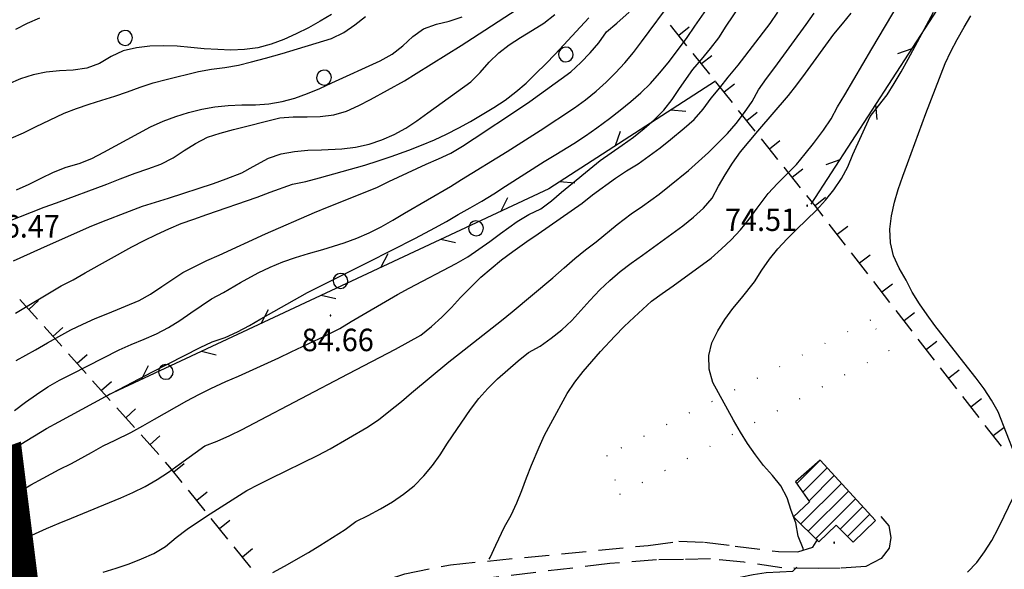
# Model space of a CAD drawing. Extents: x 1553457 to 1555065, y 4509945 to 4511628.
# Drawn here: x 1554385 to 1554534, y 4510651 to 4510734 of the extents above; entities that cross this region are included whole.
import ezdxf

# ---------------------------------------------------------------- set-up
doc = ezdxf.new("R2010")
doc.units = 0
doc.header["$LTSCALE"] = 15
doc.header["$MEASUREMENT"] = 0
for name, pattern in [('DOT', [0.25, 0, -0.25]), ('HIDDEN', [0.375, 0.25, -0.125]), ('TRATTEGGIATA', [0.75, 0.5, -0.25])]:
    doc.linetypes.add(name, pattern=pattern)
doc.layers.get('0').update_dxf_attribs({"linetype": 'CONTINUOUS'})
for name, color, linetype in [('ALBERO', 7, 'CONTINUOUS'), ('CAMPITURE-EDIFICI', 61, 'CONTINUOUS'), ('CURVA_DIRETT', 7, 'CONTINUOUS'), ('CURVA_INTERM', 7, 'CONTINUOUS'), ('DIVIS_COLTU', 7, 'CONTINUOUS'), ('EDIFICIO', 7, 'CONTINUOUS'), ('MURO_A_SECCO', 7, 'CONTINUOUS'), ('PUNTO_QUOTA', 7, 'CONTINUOUS'), ('QUOTA', 7, 'CONTINUOUS'), ('RETE_METALL', 7, 'CONTINUOUS'), ('STRADA_BIANCA', 7, 'CONTINUOUS'), ('ZONA-PERIM_URBANO', 252, 'TRATTEGGIATA')]:
    doc.layers.add(name, color=color, linetype=linetype)
doc.styles.add('COMPLEX', font='COMPLEX', dxfattribs={"height": 0.2})

# ---------------------------------------------------------------- blocks, each defined once
blk = doc.blocks.new('ALBERO')
at = {"layer": 'ALBERO', "color": 3, "linetype": 'CONTINUOUS'}
blk.add_lwpolyline([(1.06, 0.53), (0.8, 0.89), (0.44, 1.13), (0, 1.19), (-0.42, 1.09), (-0.78, 0.85), (-1.02, 0.47), (-1.08, 0.05), (-0.98, -0.39), (-0.74, -0.75), (-0.36, -0.97), (0.06, -1.05), (0.5, -0.95), (0.86, -0.69), (1.08, -0.33), (1.16, 0.11)], close=True, dxfattribs=at)
blk = doc.blocks.new('PUNTO')
at = {"layer": 'PUNTO_QUOTA', "color": 2, "linetype": 'CONTINUOUS'}
blk.add_lwpolyline([(-0.06, -0.06), (0.06, -0.06), (0.06, 0.06), (-0.06, 0.06)], close=True, dxfattribs=at)
at = {"layer": 'PUNTO_QUOTA', "color": 1, "linetype": 'CONTINUOUS'}
blk.add_lwpolyline([(0, 0), (0, 0)], dxfattribs=at)
at = {"layer": 'PUNTO_QUOTA', "color": 2, "linetype": 'CONTINUOUS'}
blk.add_lwpolyline([(0, 0), (0, 0)], dxfattribs=at)
blk.add_lwpolyline([(0, 0), (0, 0)], dxfattribs=at)
blk = doc.blocks.new('*X55')
at = {"color": 0}
for p, q in [((1554502.51, 4510663.63), (1554505.93, 4510667.05)), ((1554503.43, 4510662.3), (1554507.11, 4510665.99)), ((1554504.35, 4510660.98), (1554508.19, 4510664.82)), ((1554503.12, 4510657.51), (1554509.26, 4510663.65)), ((1554504.26, 4510656.4), (1554510.34, 4510662.48)), ((1554505.39, 4510655.29), (1554511.42, 4510661.31)), ((1554509.06, 4510656.71), (1554512.5, 4510660.15)), ((1554510.19, 4510655.6), (1554513.57, 4510658.98)), ((1554483.9, 4510600.11), (1554492.93, 4510609.15)), ((1554486.29, 4510609.25), (1554486.37, 4510609.32)), ((1554486.81, 4510607.52), (1554488.74, 4510609.45)), ((1554487.32, 4510605.79), (1554491.11, 4510609.58)), ((1554490.45, 4510604.42), (1554493.19, 4510607.16)), ((1554493.02, 4510604.75), (1554493.45, 4510605.18)), ((1554483.23, 4510601.7), (1554485.07, 4510603.54)), ((1554485.75, 4510599.73), (1554488.8, 4510602.77)), ((1554489.13, 4510600.86), (1554489.55, 4510601.28)), ((1554475.57, 4510585.06), (1554484.35, 4510593.83)), ((1554478.79, 4510590.52), (1554482.93, 4510594.66)), ((1554474.6, 4510579.59), (1554487.17, 4510592.17)), ((1554474.96, 4510582.2), (1554485.76, 4510593)), ((1554476.01, 4510578.76), (1554488.59, 4510591.34)), ((1554477.43, 4510577.93), (1554490, 4510590.5)), ((1554474.21, 4510572.47), (1554489.42, 4510587.68)), ((1554475.25, 4510571.26), (1554486.22, 4510582.23)), ((1554476.66, 4510570.43), (1554483.01, 4510576.77)), ((1554478.07, 4510569.59), (1554479.8, 4510571.32)), ((1554487.06, 4510560.62), (1554490.17, 4510563.73)), ((1554484.89, 4510556.21), (1554491.56, 4510562.88)), ((1554486.28, 4510555.35), (1554492.96, 4510562.04)), ((1554487.66, 4510554.49), (1554494.36, 4510561.19)), ((1554489.05, 4510553.63), (1554495.76, 4510560.34)), ((1554490.43, 4510552.77), (1554496.03, 4510558.37)), ((1554491.81, 4510551.91), (1554492.49, 4510552.58))]:
    blk.add_line(p, q, dxfattribs=at)

msp = doc.modelspace()

# ---------------------------------------------------------------- linework, layer by layer
at = {"layer": 'CURVA_DIRETT', "color": 50, "linetype": 'CONTINUOUS'}
for points in [[(1554384.45, 4510682.25), (1554387.38, 4510683.85), (1554389.18, 4510684.91), (1554390.93, 4510685.89), (1554392.73, 4510686.86), (1554394.52, 4510687.75), (1554396.4, 4510688.59), (1554398.32, 4510689.35), (1554403.03, 4510691.31), (1554404.78, 4510692.28), (1554406.47, 4510693.44), (1554409.67, 4510695.55), (1554411.47, 4510696.46), (1554413.29, 4510697.35), (1554415.18, 4510698.18), (1554422.16, 4510701.38), (1554429.56, 4510704.64), (1554431.52, 4510705.42), (1554439, 4510708.41), (1554440.84, 4510709.31), (1554446.46, 4510711.95), (1554448.34, 4510712.75), (1554450.17, 4510713.62), (1554451.96, 4510714.68), (1554453.71, 4510715.8), (1554460.45, 4510720.26), (1554462.14, 4510721.44), (1554468.32, 4510725.92), (1554469.85, 4510727.31), (1554471.27, 4510728.77), (1554472.57, 4510730.3), (1554473.73, 4510731.94), (1554475.3, 4510733.25), (1554477.18, 4510734.91)], [(1554397.61, 4510650.21), (1554399.57, 4510650.8), (1554401.55, 4510651.49), (1554403.43, 4510652.23), (1554405.26, 4510653.06), (1554407.02, 4510654.12), (1554408.66, 4510655.44), (1554410.34, 4510656.71), (1554412.02, 4510657.88), (1554413.77, 4510659.04), (1554419.34, 4510662.56), (1554421.11, 4510663.5), (1554422.93, 4510664.39), (1554430.14, 4510667.92), (1554431.92, 4510668.89), (1554437.5, 4510672.08), (1554439.23, 4510673.27), (1554440.82, 4510674.5), (1554442.73, 4510676.04), (1554444.25, 4510677.36), (1554449.87, 4510682.05), (1554451.49, 4510683.32), (1554457.85, 4510688.29), (1554459.48, 4510689.62), (1554465.64, 4510694.76), (1554467.35, 4510696.24), (1554468.97, 4510697.69), (1554470.55, 4510698.98), (1554472.15, 4510700.21), (1554475.37, 4510702.79), (1554477.49, 4510704.42), (1554479.19, 4510705.59), (1554481.68, 4510707.38), (1554483.29, 4510708.65), (1554486.16, 4510711), (1554487.64, 4510712.34), (1554489.14, 4510713.72), (1554490.58, 4510715.12), (1554492.02, 4510716.6), (1554493.36, 4510718.08), (1554494.63, 4510719.73), (1554495.75, 4510721.4), (1554496.75, 4510723.17), (1554497.95, 4510724.88), (1554499.2, 4510726.58), (1554503.95, 4510733.06), (1554505.14, 4510734.77)], [(1554383.7, 4510715.88), (1554385.57, 4510716.69), (1554387.39, 4510717.59), (1554391.7, 4510719.65), (1554393.58, 4510720.34), (1554395.47, 4510721), (1554397.42, 4510721.63), (1554399.37, 4510722.22), (1554401.3, 4510722.88), (1554403.23, 4510723.59), (1554405.18, 4510724.24), (1554407.12, 4510724.75), (1554412.02, 4510725.95), (1554414.02, 4510726.32), (1554416.02, 4510726.58), (1554418.07, 4510726.94), (1554420.07, 4510727.43), (1554422.17, 4510727.99), (1554424.68, 4510728.7), (1554432.14, 4510730.96), (1554434, 4510731.86), (1554435.66, 4510733), (1554437.27, 4510734.29)]]:
    msp.add_lwpolyline(points, dxfattribs=at)
at = {"layer": 'CURVA_INTERM', "color": 1, "linetype": 'CONTINUOUS'}
for points in [[(1554382.18, 4510667.77), (1554389.05, 4510671.96), (1554390.88, 4510672.95), (1554397.95, 4510676.8), (1554405.05, 4510680.53), (1554412.26, 4510684.18), (1554414.09, 4510685.04), (1554416.07, 4510685.72), (1554417.93, 4510686.59), (1554419.72, 4510687.54), (1554421.47, 4510688.56), (1554428.52, 4510692.53), (1554430.41, 4510693.5), (1554437.67, 4510697.1), (1554444.86, 4510700.75), (1554447.76, 4510702.29), (1554449.52, 4510703.26), (1554451.31, 4510704.3), (1554453.14, 4510705.32), (1554454.89, 4510706.34), (1554456.68, 4510707.44), (1554458.44, 4510708.61), (1554464.29, 4510712.35), (1554466.05, 4510713.38), (1554468.8, 4510715.08), (1554470.56, 4510716.24), (1554472.27, 4510717.44), (1554474.19, 4510718.84), (1554475.82, 4510720.11), (1554477.42, 4510721.42), (1554478.94, 4510722.74), (1554480.4, 4510724.16), (1554481.77, 4510725.68), (1554483.06, 4510727.27), (1554484.32, 4510728.91), (1554485.93, 4510731.09), (1554487.11, 4510732.79), (1554491.68, 4510739.41)], [(1554379.75, 4510659.37), (1554386.68, 4510663.41), (1554388.52, 4510664.43), (1554390.95, 4510665.74), (1554392.8, 4510666.67), (1554395.86, 4510668.3), (1554397.61, 4510669.31), (1554399.43, 4510670.17), (1554401.77, 4510671.33), (1554403.59, 4510672.33), (1554405.36, 4510673.36), (1554410.27, 4510676.14), (1554412.07, 4510677.07), (1554413.89, 4510677.98), (1554416.16, 4510679.05), (1554418.07, 4510679.87), (1554424.2, 4510682.63), (1554426.04, 4510683.54), (1554431.18, 4510685.99), (1554433.39, 4510687.08), (1554435.14, 4510688.15), (1554442.12, 4510692.23), (1554443.9, 4510693.17), (1554451.02, 4510696.9), (1554452.75, 4510697.94), (1554454.45, 4510699.07), (1554456.09, 4510700.24), (1554457.71, 4510701.46), (1554460.23, 4510703.26), (1554461.98, 4510704.34), (1554463.8, 4510705.18), (1554465.41, 4510706.41), (1554466.93, 4510707.71), (1554472.79, 4510712.49), (1554474.45, 4510713.67), (1554476.13, 4510714.82), (1554477.82, 4510716.04), (1554479.43, 4510717.31), (1554480.97, 4510718.67), (1554482.42, 4510720.13), (1554483.68, 4510721.7), (1554484.8, 4510723.37), (1554486.81, 4510726.25), (1554488.13, 4510727.79), (1554489.48, 4510729.44), (1554490.74, 4510731.04), (1554491.86, 4510732.8), (1554495.87, 4510738.83)], [(1554384.22, 4510674.69), (1554385.85, 4510675.92), (1554387.54, 4510677.1), (1554389.25, 4510678.24), (1554391, 4510679.25), (1554392.8, 4510680.19), (1554400.02, 4510683.85), (1554401.87, 4510684.66), (1554403.79, 4510685.45), (1554405.66, 4510686.28), (1554407.48, 4510687.21), (1554409.2, 4510688.29), (1554410.86, 4510689.45), (1554414.02, 4510691.57), (1554415.81, 4510692.55), (1554418.36, 4510694.02), (1554421.05, 4510695.5), (1554422.88, 4510696.38), (1554424.77, 4510697.15), (1554426.68, 4510697.82), (1554428.65, 4510698.42), (1554430.82, 4510699.04), (1554434.07, 4510700.04), (1554435.98, 4510700.75), (1554437.84, 4510701.56), (1554439.64, 4510702.46), (1554441.4, 4510703.45), (1554443.19, 4510704.51), (1554450.12, 4510708.58), (1554451.83, 4510709.63), (1554458.73, 4510713.85), (1554463.7, 4510717.01), (1554468.89, 4510720.45), (1554470.58, 4510721.67), (1554472.2, 4510722.99), (1554473.69, 4510724.34), (1554475.11, 4510725.78), (1554476.52, 4510727.29), (1554477.82, 4510728.83), (1554479.05, 4510730.46), (1554483.8, 4510736.96)], [(1554455.98, 4510652.2), (1554456.15, 4510652.44), (1554456.98, 4510654.29), (1554458.3, 4510657.07), (1554459.3, 4510658.85), (1554460.18, 4510660.69), (1554460.92, 4510662.56), (1554461.64, 4510664.49), (1554462.39, 4510666.38), (1554463.53, 4510669.13), (1554464.36, 4510670.96), (1554465.3, 4510672.73), (1554467.8, 4510677.25), (1554468.96, 4510678.95), (1554470.22, 4510680.55), (1554471.52, 4510682.1), (1554472.85, 4510683.6), (1554475, 4510685.94), (1554476.43, 4510687.4), (1554477.92, 4510688.81), (1554480.54, 4510691.19), (1554482.14, 4510692.38), (1554483.82, 4510693.55), (1554489.57, 4510697.74), (1554491.13, 4510699.11), (1554492.59, 4510700.51), (1554494.02, 4510702.03), (1554495.34, 4510703.61), (1554496.54, 4510705.29), (1554498.19, 4510707.49), (1554499.59, 4510709.01), (1554501.07, 4510710.46), (1554502.45, 4510711.91), (1554503.81, 4510713.49), (1554505.05, 4510715.07), (1554506.57, 4510717.07), (1554507.7, 4510718.79), (1554508.7, 4510720.62), (1554509.76, 4510722.45), (1554513.86, 4510729.37), (1554518.01, 4510736.32)], [(1554381.2, 4510702.49), (1554388.68, 4510705.42), (1554390.55, 4510706.11), (1554398.15, 4510708.93), (1554400.16, 4510709.72), (1554402.45, 4510710.57), (1554404.38, 4510711.22), (1554406.35, 4510711.94), (1554408.18, 4510712.88), (1554409.86, 4510713.99), (1554411.57, 4510715.06), (1554413.39, 4510716.03), (1554415.33, 4510716.61), (1554417.34, 4510717.16), (1554424.32, 4510718.95), (1554426.35, 4510719.11), (1554428.44, 4510719.1), (1554430.45, 4510719.16), (1554432.48, 4510719.42), (1554434.41, 4510719.97), (1554436.28, 4510720.8), (1554438.06, 4510721.73), (1554443.21, 4510724.56), (1554444.93, 4510725.66), (1554451.77, 4510729.88), (1554453.45, 4510730.99), (1554460.23, 4510735.38)], [(1554384.39, 4510654.61), (1554386.29, 4510655.54), (1554389.04, 4510656.82), (1554390.96, 4510657.65), (1554392.83, 4510658.41), (1554400.28, 4510661.46), (1554402.11, 4510662.27), (1554403.96, 4510663.18), (1554405.77, 4510664.22), (1554407.48, 4510665.35), (1554409.15, 4510666.58), (1554413, 4510669.31), (1554414.87, 4510670.05), (1554416.78, 4510670.89), (1554418.64, 4510671.8), (1554420.45, 4510672.78), (1554427.57, 4510676.47), (1554434.66, 4510680.2), (1554441.82, 4510683.95), (1554445.68, 4510686.06), (1554447.27, 4510687.37), (1554448.82, 4510688.79), (1554450.29, 4510690.26), (1554451.67, 4510691.75), (1554453.25, 4510693.38), (1554454.75, 4510694.84), (1554456.27, 4510696.18), (1554457.86, 4510697.45), (1554459.55, 4510698.71), (1554461.7, 4510700.24), (1554463.41, 4510701.41), (1554470.04, 4510706.04), (1554471.64, 4510707.28), (1554475.08, 4510709.83), (1554476.77, 4510710.93), (1554478.51, 4510712.01), (1554480.19, 4510713.18), (1554481.85, 4510714.4), (1554483.42, 4510715.66), (1554485.48, 4510717.36), (1554486.98, 4510718.7), (1554488.34, 4510720.25), (1554489.57, 4510721.9), (1554490.86, 4510723.5), (1554492.16, 4510725.08), (1554493.63, 4510726.92), (1554498.5, 4510733.24), (1554499.65, 4510734.95)], [(1554496.29, 4510667.98), (1554495.07, 4510669.67), (1554493.98, 4510671.42), (1554492.95, 4510673.21), (1554489.82, 4510678.92), (1554489.25, 4510680.91), (1554489.2, 4510682.97), (1554489.69, 4510684.92), (1554490.56, 4510686.74), (1554491.63, 4510688.44), (1554492.84, 4510690.09), (1554494.14, 4510691.67), (1554496.11, 4510694.13), (1554497.23, 4510695.89), (1554498.39, 4510697.56), (1554499.64, 4510699.12), (1554501.05, 4510700.66), (1554502.48, 4510702.08), (1554503.98, 4510703.5), (1554505.48, 4510704.98), (1554506.88, 4510706.49), (1554508.14, 4510708.04), (1554509.3, 4510709.75), (1554510.23, 4510711.54), (1554511.02, 4510713.39), (1554513.62, 4510719.15), (1554514.89, 4510720.76), (1554516.18, 4510722.45), (1554517.27, 4510724.16), (1554518.31, 4510725.93), (1554519.36, 4510727.8), (1554523.21, 4510734.91)], [(1554492.77, 4510712.1), (1554493.98, 4510713.8), (1554495.3, 4510715.39), (1554496.64, 4510716.91), (1554501.25, 4510722.34), (1554502.5, 4510723.94), (1554503.82, 4510725.7), (1554508.11, 4510731.62), (1554509.45, 4510733.17), (1554510.73, 4510734.76)], [(1554432.16, 4510734.59), (1554430.45, 4510733.56), (1554428.67, 4510732.58), (1554426.81, 4510731.65), (1554424.95, 4510730.81), (1554423.02, 4510730.09), (1554421.02, 4510729.56), (1554418.98, 4510729.28), (1554416.93, 4510729.2), (1554414.93, 4510729.28), (1554412.88, 4510729.4), (1554410.86, 4510729.57), (1554408.79, 4510729.79), (1554406.75, 4510729.84), (1554404.68, 4510729.78), (1554402.66, 4510729.55), (1554400.66, 4510729.07), (1554398.84, 4510728.21), (1554397.05, 4510727.17), (1554395.12, 4510726.45), (1554393.07, 4510726.18), (1554391.02, 4510726.07), (1554389, 4510725.88), (1554387.04, 4510725.47), (1554385.1, 4510724.85), (1554383.24, 4510724.04)], [(1554384.05, 4510697.31), (1554388.2, 4510699.19), (1554395.54, 4510702.47), (1554397.39, 4510703.23), (1554401.59, 4510704.85), (1554403.57, 4510705.57), (1554405.52, 4510706.21), (1554407.48, 4510706.81), (1554414.32, 4510709.02), (1554416.22, 4510709.71), (1554418.57, 4510710.61), (1554420.32, 4510711.6), (1554422.6, 4510712.84), (1554424.52, 4510713.51), (1554426.56, 4510713.88), (1554428.59, 4510714.04), (1554430.63, 4510714.11), (1554433.73, 4510714.27), (1554435.77, 4510714.51), (1554437.82, 4510714.97), (1554439.77, 4510715.61), (1554441.61, 4510716.42), (1554443.38, 4510717.39), (1554445.07, 4510718.47), (1554446.72, 4510719.69), (1554453.23, 4510724.37), (1554454.64, 4510725.83), (1554455.99, 4510727.37), (1554457.44, 4510728.77), (1554459.04, 4510729.99), (1554460.75, 4510731.11), (1554462.57, 4510732.19), (1554464.27, 4510733.28), (1554465.91, 4510734.58)], [(1554387.98, 4510734.05), (1554386.14, 4510733.22), (1554384.34, 4510732.3)], [(1554384.36, 4510689.38), (1554391.26, 4510693.53), (1554393.09, 4510694.46), (1554394.91, 4510695.48), (1554401.97, 4510699.44), (1554403.79, 4510700.38), (1554405.66, 4510701.31), (1554407.52, 4510702.17), (1554409.39, 4510702.94), (1554411.31, 4510703.64), (1554413.29, 4510704.3), (1554420.91, 4510706.96), (1554422.88, 4510707.7), (1554426.26, 4510708.91), (1554428.26, 4510709.31), (1554430.32, 4510709.85), (1554437.18, 4510711.79), (1554439.18, 4510712.42), (1554441.18, 4510713.1), (1554443.86, 4510714.06), (1554445.77, 4510714.81), (1554447.71, 4510715.64), (1554449.55, 4510716.5), (1554451.39, 4510717.44), (1554453.16, 4510718.4), (1554454.95, 4510719.44), (1554456.7, 4510720.53), (1554458.39, 4510721.64), (1554460.02, 4510722.9), (1554461.57, 4510724.21), (1554463.07, 4510725.63), (1554464.57, 4510727.12), (1554465.97, 4510728.58), (1554471.09, 4510734.09)], [(1554384.52, 4510708.06), (1554386.41, 4510708.93), (1554388.22, 4510709.84), (1554390.11, 4510710.73), (1554392.02, 4510711.48), (1554394, 4510712.06), (1554395.91, 4510712.78), (1554397.72, 4510713.77), (1554404.78, 4510717.59), (1554406.68, 4510718.43), (1554408.59, 4510719.15), (1554410.54, 4510719.76), (1554412.52, 4510720.26), (1554414.49, 4510720.61), (1554416.53, 4510720.83), (1554418.59, 4510720.9), (1554420.66, 4510720.93), (1554422.66, 4510721.07), (1554424.68, 4510721.42), (1554426.61, 4510721.92), (1554428.5, 4510722.62), (1554430.36, 4510723.4), (1554432.18, 4510724.25), (1554439.5, 4510727.57), (1554441.3, 4510728.58), (1554442.93, 4510729.85), (1554444.43, 4510731.26), (1554446.07, 4510732.43), (1554448.02, 4510733.12), (1554449.96, 4510733.59), (1554451.89, 4510734.23)], [(1554535.48, 4510668), (1554532.98, 4510674.47), (1554531.99, 4510676.23), (1554530.84, 4510677.96), (1554529.64, 4510679.58), (1554528.36, 4510681.24), (1554523.41, 4510687.54), (1554522.22, 4510689.17), (1554521.06, 4510690.83), (1554519.98, 4510692.57), (1554519.05, 4510694.38), (1554518.02, 4510696.19), (1554517.16, 4510698.07), (1554516.68, 4510700.06), (1554516.6, 4510702.12), (1554516.84, 4510704.13), (1554517.29, 4510706.17), (1554517.87, 4510708.11), (1554518.55, 4510710.1), (1554519.26, 4510712.02), (1554522.06, 4510719.61), (1554524.95, 4510727.16), (1554525.82, 4510728.98), (1554526.77, 4510730.78), (1554527.82, 4510732.64), (1554528.85, 4510734.4)], [(1554423.25, 4510650.17), (1554425.02, 4510651.14), (1554428.67, 4510653.21), (1554430.39, 4510654.26), (1554434.2, 4510656.68), (1554435.82, 4510657.89), (1554437.69, 4510658.8), (1554439.55, 4510659.79), (1554441.36, 4510660.88), (1554443.05, 4510662.02), (1554444.63, 4510663.3), (1554446.11, 4510664.78), (1554447.4, 4510666.34), (1554448.59, 4510667.99), (1554449.7, 4510669.71), (1554453.15, 4510674.85), (1554454.43, 4510676.49), (1554455.77, 4510678), (1554457.25, 4510679.46), (1554458.8, 4510680.85), (1554460.36, 4510682.2), (1554461.96, 4510683.43), (1554463.71, 4510684.41), (1554465.38, 4510685.6), (1554466.96, 4510686.9), (1554468.47, 4510688.31), (1554469.87, 4510689.78), (1554471.23, 4510691.29), (1554472.75, 4510692.92), (1554474.25, 4510694.34), (1554475.8, 4510695.69), (1554477.46, 4510696.95), (1554479.19, 4510698.16), (1554485.27, 4510702.6), (1554486.88, 4510703.91), (1554488.39, 4510705.28), (1554489.73, 4510706.81), (1554490.69, 4510708.59), (1554491.7, 4510710.35), (1554492.77, 4510712.1)], [(1554503.46, 4510653.63), (1554503.47, 4510653.8), (1554502.75, 4510655.67), (1554502.39, 4510657.66), (1554501.66, 4510659.55), (1554501.04, 4510661.48), (1554500.1, 4510663.28), (1554498.84, 4510664.84), (1554497.5, 4510666.36), (1554496.29, 4510667.98)], [(1554528.32, 4510650.23), (1554529.73, 4510651.69), (1554530.93, 4510653.3), (1554532.01, 4510655.01), (1554532.98, 4510656.82), (1554533.9, 4510658.67), (1554536.43, 4510664.02)], [(1554471.81, 4510633.13), (1554472, 4510633.29), (1554473.59, 4510634.58), (1554476.02, 4510636.63), (1554477.48, 4510638), (1554478.89, 4510639.46), (1554481.82, 4510642.4), (1554483.32, 4510643.76), (1554484.97, 4510644.92), (1554486.6, 4510646.19), (1554488.27, 4510647.35), (1554490.07, 4510648.32), (1554491.98, 4510649.03), (1554493.95, 4510649.48), (1554495.93, 4510649.88), (1554497.91, 4510650.18), (1554499.93, 4510650.25), (1554501.93, 4510650.38), (1554502.52, 4510650.95)]]:
    msp.add_lwpolyline(points, dxfattribs=at)
at = {"layer": 'DIVIS_COLTU', "linetype": 'DOT'}
msp.add_lwpolyline([(1554516.5, 4510683.66), (1554513.68, 4510688.36), (1554473.77, 4510667.88), (1554475.75, 4510662), (1554516.5, 4510683.66)], dxfattribs=at)
at = {"layer": 'EDIFICIO', "color": 2, "linetype": 'CONTINUOUS'}
msp.add_lwpolyline([(1554514.43, 4510658.04), (1554506.04, 4510667.15), (1554502.34, 4510663.87), (1554504.44, 4510660.85), (1554502, 4510658.6), (1554505.86, 4510654.83), (1554508.45, 4510657.32), (1554511.05, 4510654.74)], close=True, dxfattribs=at)
at = {"layer": 'MURO_A_SECCO', "linetype": 'CONTINUOUS'}
for p, q in [((1554485.91, 4510729.83), (1554483.41, 4510732.96)), ((1554486.22, 4510732.65), (1554484.66, 4510731.4)), ((1554489.35, 4510725.54), (1554486.85, 4510728.66)), ((1554489.66, 4510728.35), (1554488.1, 4510727.1)), ((1554492.78, 4510721.25), (1554490.28, 4510724.37)), ((1554493.1, 4510724.06), (1554491.53, 4510722.81)), ((1554496.22, 4510716.95), (1554493.72, 4510720.07)), ((1554496.53, 4510719.76), (1554494.97, 4510718.51)), ((1554499.66, 4510712.66), (1554497.16, 4510715.78)), ((1554499.97, 4510715.47), (1554498.41, 4510714.22)), ((1554503.09, 4510708.36), (1554500.59, 4510711.49)), ((1554503.41, 4510711.17), (1554501.84, 4510709.93)), ((1554506.84, 4510706.88), (1554505.28, 4510705.63)), ((1554509.88, 4510699.7), (1554507.43, 4510702.87)), ((1554510.23, 4510702.51), (1554508.65, 4510701.28)), ((1554513.24, 4510695.36), (1554510.79, 4510698.52)), ((1554513.6, 4510698.16), (1554512.02, 4510696.94)), ((1554516.61, 4510691.01), (1554514.16, 4510694.17)), ((1554516.97, 4510693.81), (1554515.39, 4510692.59)), ((1554387.68, 4510688.48), (1554385.01, 4510691.46)), ((1554387.84, 4510691.31), (1554386.35, 4510689.97)), ((1554519.98, 4510686.66), (1554517.53, 4510689.82)), ((1554520.34, 4510689.47), (1554518.76, 4510688.24)), ((1554391.35, 4510684.39), (1554388.68, 4510687.37)), ((1554391.51, 4510687.21), (1554390.02, 4510685.88)), ((1554523.35, 4510682.31), (1554520.9, 4510685.47)), ((1554523.71, 4510685.12), (1554522.12, 4510683.89)), ((1554395.02, 4510680.29), (1554392.35, 4510683.27)), ((1554395.18, 4510683.11), (1554393.69, 4510681.78)), ((1554526.72, 4510677.96), (1554524.27, 4510681.13)), ((1554527.07, 4510680.77), (1554525.49, 4510679.55)), ((1554398.69, 4510676.19), (1554396.02, 4510679.17)), ((1554398.85, 4510679.02), (1554397.36, 4510677.68)), ((1554530.09, 4510673.62), (1554527.64, 4510676.78)), ((1554530.44, 4510676.42), (1554528.86, 4510675.2)), ((1554402.36, 4510672.09), (1554399.69, 4510675.07)), ((1554402.51, 4510674.92), (1554401.03, 4510673.58)), ((1554533.46, 4510669.27), (1554531.01, 4510672.43)), ((1554406.03, 4510668), (1554403.36, 4510670.98)), ((1554406.18, 4510670.82), (1554404.69, 4510669.49)), ((1554533.81, 4510672.07), (1554532.23, 4510670.85)), ((1554409.88, 4510666.61), (1554408.32, 4510665.36)), ((1554413.02, 4510659.51), (1554410.52, 4510662.63)), ((1554413.33, 4510662.32), (1554411.77, 4510661.07)), ((1554416.47, 4510655.23), (1554413.96, 4510658.34)), ((1554416.78, 4510658.04), (1554415.22, 4510656.78)), ((1554419.92, 4510650.94), (1554417.41, 4510654.06)), ((1554420.22, 4510653.75), (1554418.66, 4510652.5))]:
    msp.add_line(p, q, dxfattribs=at)
for points in [[(1554506.51, 4510704.05), (1554505.33, 4510705.57), (1554504.03, 4510707.19)], [(1554409.58, 4510663.8), (1554407.71, 4510666.12), (1554407.03, 4510666.88)]]:
    msp.add_lwpolyline(points, dxfattribs=at)
at = {"layer": 'RETE_METALL', "color": 3, "linetype": 'CONTINUOUS'}
for p, q in [((1554519.91, 4510729.38), (1554517.76, 4510728.63)), ((1554483.48, 4510720.14), (1554485.75, 4510719.94)), ((1554514.68, 4510718.71), (1554514.48, 4510720.98)), ((1554475.83, 4510716.87), (1554475.07, 4510714.72)), ((1554509.05, 4510712.59), (1554506.89, 4510711.84)), ((1554466.67, 4510709.3), (1554468.94, 4510709.1)), ((1554458.78, 4510706.86), (1554457.74, 4510704.83)), ((1554448.69, 4510700.59), (1554450.91, 4510700.08)), ((1554440.67, 4510698.38), (1554439.63, 4510696.35)), ((1554430.57, 4510692.11), (1554432.8, 4510691.6)), ((1554422.55, 4510689.9), (1554421.52, 4510687.87)), ((1554412.46, 4510683.63), (1554414.68, 4510683.12)), ((1554404.44, 4510681.42), (1554403.4, 4510679.39))]:
    msp.add_line(p, q, dxfattribs=at)
for points in [[(1554504.7, 4510705.87), (1554535.43, 4510753.35), (1554543.33, 4510767.22)], [(1554490.2, 4510724.48), (1554465.01, 4510708.23), (1554398.32, 4510677.01)]]:
    msp.add_lwpolyline(points, dxfattribs=at)
at = {"layer": 'STRADA_BIANCA', "linetype": 'HIDDEN'}
for points in [[(1554515.23, 4510658.64), (1554516.45, 4510657.25), (1554516.73, 4510655.46), (1554516.47, 4510653.84), (1554515.26, 4510652.27), (1554512.96, 4510651.1), (1554509.09, 4510650.8), (1554505.82, 4510650.79), (1554500.27, 4510650.85), (1554494.53, 4510651.71), (1554489.46, 4510652.21), (1554485.4, 4510652.12), (1554481.3, 4510652.08), (1554474.23, 4510651.52), (1554447.46, 4510648.29)], [(1554437.95, 4510627.08), (1554441.95, 4510626.91), (1554441.75, 4510628.18), (1554440.73, 4510630.17), (1554439.21, 4510633.69), (1554437.32, 4510639.43), (1554436.85, 4510642.34), (1554436.95, 4510644.17), (1554437.91, 4510646.28), (1554439.1, 4510647.71), (1554440.63, 4510649.12), (1554443.23, 4510649.96), (1554450.12, 4510651.35), (1554480.04, 4510654.27), (1554484.68, 4510654.89), (1554488.58, 4510654.74), (1554493.2, 4510654.17), (1554499.76, 4510653.32), (1554502.68, 4510653.29), (1554504.95, 4510653.99), (1554505.68, 4510655.21)]]:
    msp.add_lwpolyline(points, dxfattribs=at)
at = {"layer": 'ZONA-PERIM_URBANO', "const_width": 6, "elevation": 81.53, "flags": 128}
msp.add_lwpolyline([(1554156.7, 4510346.14), (1554189.79, 4510372.63), (1554202.43, 4510379.68), (1554244.05, 4510395.67), (1554258.01, 4510401.3), (1554273.24, 4510407.1), (1554278.17, 4510410.33), (1554285.83, 4510415.62), (1554291.47, 4510419.15), (1554302.32, 4510424.78), (1554309.8, 4510427.9), (1554309.78, 4510430.2), (1554323.57, 4510423.96), (1554347.77, 4510421.88), (1554369.62, 4510425.26), (1554372.74, 4510440.34), (1554387.83, 4510451.52), (1554412.29, 4510491.04), (1554412.03, 4510496.76), (1554418.53, 4510508.72), (1554397.72, 4510514.18), (1554389.73, 4510518.76), (1554395.48, 4510522.17), (1554401.04, 4510526.04), (1554408.19, 4510529.73), (1554414.33, 4510533.94), (1554426.94, 4510540.33), (1554444.65, 4510547.6), (1554452.47, 4510553.23), (1554459.88, 4510558.36), (1554455.17, 4510563.83), (1554456.71, 4510572.02), (1554457.64, 4510576.64), (1554460.41, 4510589.95), (1554462.64, 4510601.06), (1554464.11, 4510608.23), (1554465.58, 4510614.85), (1554468.71, 4510631.93, 0.08248), (1554408.26, 4510632.4), (1554387.23, 4510629.08), (1554382.65, 4510665.87), (1554197.14, 4510598.11), (1554185.85, 4510565.1), (1554157.51, 4510482.25)], format="xyb", dxfattribs=at)

# ---------------------------------------------------------------- block references
at = {"layer": 'ALBERO', "color": 3, "linetype": 'CONTINUOUS'}
for p in [(1554400.88, 4510730.96), (1554467.55, 4510728.45), (1554430.98, 4510724.96), (1554453.97, 4510702.16), (1554433.47, 4510694.2), (1554407.05, 4510680.44)]:
    msp.add_blockref('ALBERO', p, dxfattribs=at)
at = {"layer": 'CAMPITURE-EDIFICI'}
msp.add_blockref('*X55', (0, 0), dxfattribs=at)
at = {"layer": 'PUNTO_QUOTA', "color": 1, "linetype": 'CONTINUOUS'}
for p in [(1554504.09, 4510705.67), (1554432, 4510689.06), (1554508.18, 4510654.68)]:
    msp.add_blockref('PUNTO', p, dxfattribs=at)

# ---------------------------------------------------------------- texts
at = {"layer": 'QUOTA', "linetype": 'CONTINUOUS', "style": 'COMPLEX', "width": 0.941176}
for s, p in [('74.51', (1554491.66, 4510701.83)), ('96.47', (1554380.15, 4510700.84)), ('84.66', (1554427.64, 4510683.65))]:
    msp.add_text(s, height=3.4, dxfattribs=at).set_placement(p)

doc.saveas('drawing.dxf')
